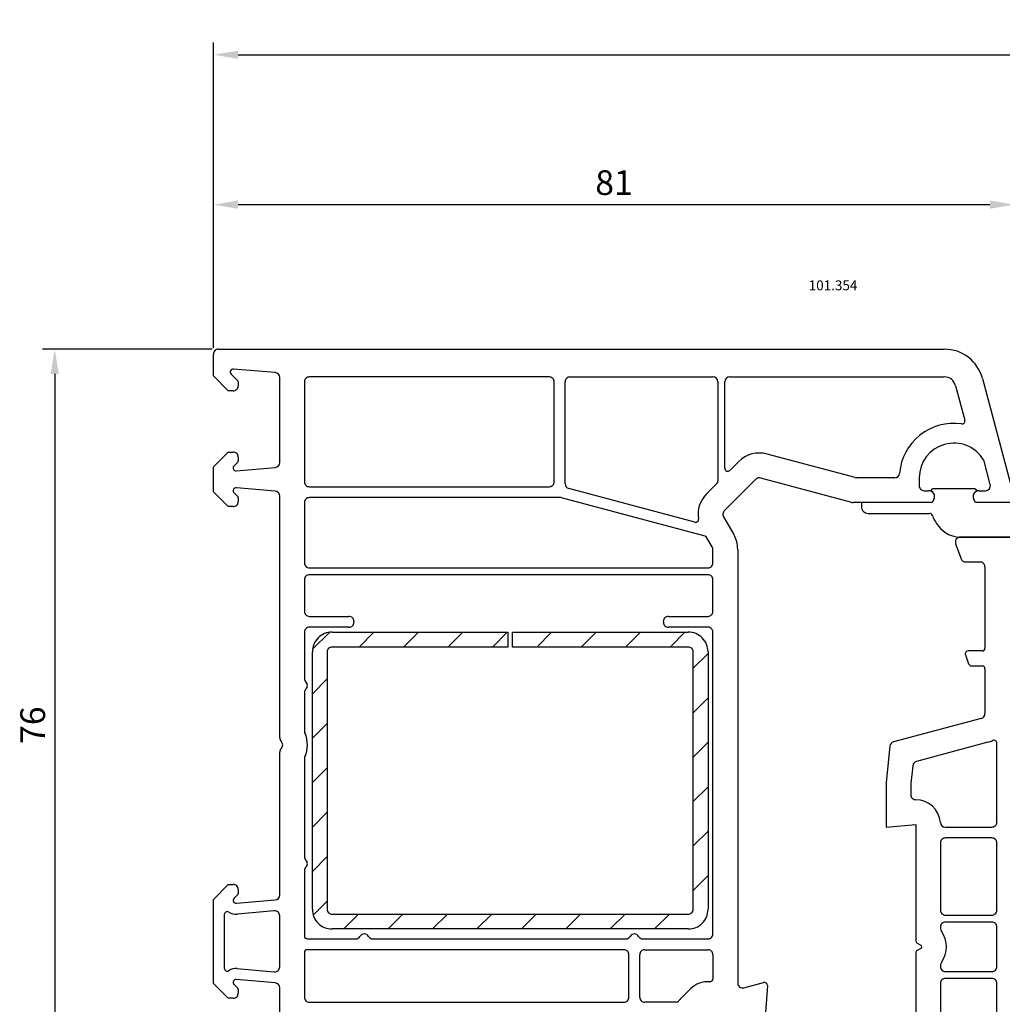
# Model space of a CAD drawing. Units: millimetres. Extents: x 154 to 1983, y 31 to 873.
# Drawn here: x 154 to 254, y 302 to 402 of the extents above; entities that cross this region are included whole.
import ezdxf

# ---------------------------------------------------------------- set-up
doc = ezdxf.new("R2010")
doc.units = ezdxf.units.MM
for name, color, linetype in [('cotes', 150, 'Continuous'), ('joints edpm', 6, 'Continuous'), ('profiles pvc', 7, 'Continuous'), ('renforts acier', 1, 'Continuous')]:
    doc.layers.add(name, color=color, linetype=linetype)
doc.styles.add('Annotatif', font='arial.ttf')
doc.styles.get("Standard").update_dxf_attribs({"font": 'arial.ttf'})
doc.dimstyles.new('Annotatif', dxfattribs={"dimscale": 0, "dimtxt": 2.5, "dimasz": 2.5, "dimexe": 1.25, "dimexo": 0.625, "dimtad": 1, "dimdec": 0, "dimtxsty": 'Standard', "dimcen": 2.5, "dimadec": 0, "dimazin": 0, "dimtfac": 1, "dimtdec": 0, "dimtmove": 0, "dimatfit": 3, "dimfxl": 1, "dimarcsym": 0})

# ---------------------------------------------------------------- blocks, each defined once
blk = doc.blocks.new('*D0')
at = {"layer": 'cotes', "color": 0, "lineweight": -2, "transparency": 16777216}
for p, q in [((173.79, 368.443), (173.79, 384.178)), ((254.779, 353.82), (254.779, 384.178)), ((176.29, 382.928), (252.279, 382.928))]:
    blk.add_line(p, q, dxfattribs=at)
at = {"layer": 'cotes', "color": 0, "transparency": 16777216}
for points in [[(176.29, 383.344), (176.29, 382.511), (173.79, 382.928)], [(252.279, 383.344), (252.279, 382.511), (254.779, 382.928)]]:
    blk.add_solid(points, dxfattribs=at)
at = {"layer": 'Defpoints', "color": 0, "transparency": 16777216}
for p in [(254.779, 382.928), (173.79, 367.818), (254.779, 353.195)]:
    blk.add_point(p, dxfattribs=at)
at = {"layer": 'cotes', "color": 0, "transparency": 16777216, "insert": (214.285, 384.829), "char_height": 2.5, "attachment_point": 5}
blk.add_mtext('81', dxfattribs=at)
blk = doc.blocks.new('*D2')
at = {"layer": 'cotes', "color": 0, "lineweight": -2}
for p, q in [((173.79, 383.553), (173.79, 399.331)), ((346.785, 383.553), (346.785, 399.331)), ((176.29, 398.081), (344.285, 398.081))]:
    blk.add_line(p, q, dxfattribs=at)
at = {"layer": 'cotes', "color": 0}
for points in [[(176.29, 398.498), (176.29, 397.664), (173.79, 398.081)], [(344.285, 398.498), (344.285, 397.664), (346.785, 398.081)]]:
    blk.add_solid(points, dxfattribs=at)
at = {"layer": 'Defpoints', "color": 0}
for p in [(346.785, 398.081), (173.79, 382.928), (346.785, 382.928)]:
    blk.add_point(p, dxfattribs=at)
at = {"layer": 'cotes', "color": 0, "insert": (260.288, 399.983), "char_height": 2.5, "attachment_point": 5}
blk.add_mtext('173', dxfattribs=at)
blk = doc.blocks.new('*D5')
at = {"layer": 'cotes', "color": 0, "lineweight": -2, "transparency": 16777216}
for p, q in [((173.665, 368.318), (156.496, 368.318)), ((157.746, 365.818), (157.746, 294.818)), ((173.665, 292.318), (156.496, 292.318))]:
    blk.add_line(p, q, dxfattribs=at)
at = {"layer": 'cotes', "color": 0, "transparency": 16777216}
for points in [[(157.33, 365.818), (158.163, 365.818), (157.746, 368.318)], [(157.33, 294.818), (158.163, 294.818), (157.746, 292.318)]]:
    blk.add_solid(points, dxfattribs=at)
at = {"layer": 'Defpoints', "color": 0, "transparency": 16777216}
for p in [(174.29, 368.318), (157.746, 292.318), (174.29, 292.318)]:
    blk.add_point(p, dxfattribs=at)
at = {"layer": 'cotes', "color": 0, "transparency": 16777216, "insert": (155.845, 330.318), "char_height": 2.5, "attachment_point": 5, "rotation": 90}
blk.add_mtext('76', dxfattribs=at)

msp = doc.modelspace()

# ---------------------------------------------------------------- hatches: boundary and pattern name
at = {"layer": 'renforts acier'}
h = msp.add_hatch(dxfattribs=at)
h.set_pattern_fill('ANSI31', color=256)
h.set_pattern_definition([(45, (-179.6127, -200.5385), (-2.245064, 2.245064), [])])
edge = h.paths.add_edge_path()
edge.add_line((185.79, 311.218), (221.789, 311.218))
edge.add_spline(control_points=[(221.789, 311.218), (221.928, 311.218), (222.045, 311.266), (222.143, 311.363), (222.241, 311.461), (222.289, 311.579), (222.289, 311.717)], knot_values=[0, 0, 0, 0, 1, 1, 1, 2, 2, 2, 2], degree=3, periodic=0)
edge.add_line((222.289, 311.717), (222.289, 337.717))
edge.add_spline(control_points=[(222.289, 337.717), (222.289, 337.855), (222.241, 337.973), (222.143, 338.071), (222.045, 338.168), (221.928, 338.217), (221.789, 338.217)], knot_values=[0, 0, 0, 0, 1, 1, 1, 2, 2, 2, 2], degree=3, periodic=0)
edge.add_line((221.789, 338.217), (204.039, 338.217))
edge.add_line((204.039, 338.217), (204.039, 339.717))
edge.add_line((204.039, 339.717), (221.789, 339.717))
edge.add_spline(control_points=[(221.789, 339.717), (222.342, 339.717), (222.813, 339.522), (223.204, 339.132), (223.594, 338.741), (223.789, 338.269), (223.789, 337.717)], knot_values=[0, 0, 0, 0, 1, 1, 1, 2, 2, 2, 2], degree=3, periodic=0)
edge.add_line((223.789, 337.717), (223.789, 311.717))
edge.add_spline(control_points=[(223.789, 311.717), (223.789, 311.165), (223.594, 310.694), (223.204, 310.303), (222.813, 309.913), (222.342, 309.717), (221.789, 309.717)], knot_values=[0, 0, 0, 0, 1, 1, 1, 2, 2, 2, 2], degree=3, periodic=0)
edge.add_line((221.789, 309.717), (185.79, 309.717))
edge.add_spline(control_points=[(185.79, 309.717), (185.237, 309.717), (184.766, 309.913), (184.375, 310.303), (183.985, 310.694), (183.789, 311.165), (183.789, 311.717)], knot_values=[0, 0, 0, 0, 1, 1, 1, 2, 2, 2, 2], degree=3, periodic=0)
edge.add_line((183.789, 311.717), (183.789, 337.717))
edge.add_spline(control_points=[(183.789, 337.717), (183.789, 338.269), (183.985, 338.741), (184.375, 339.132), (184.766, 339.522), (185.237, 339.717), (185.79, 339.717)], knot_values=[0, 0, 0, 0, 1, 1, 1, 2, 2, 2, 2], degree=3, periodic=0)
edge.add_line((185.79, 339.717), (203.539, 339.717))
edge.add_line((203.539, 339.717), (203.539, 338.217))
edge.add_line((203.539, 338.217), (185.79, 338.217))
edge.add_spline(control_points=[(185.79, 338.217), (185.651, 338.217), (185.533, 338.168), (185.436, 338.071), (185.338, 337.973), (185.29, 337.855), (185.29, 337.717)], knot_values=[0, 0, 0, 0, 1, 1, 1, 2, 2, 2, 2], degree=3, periodic=0)
edge.add_line((185.29, 337.717), (185.29, 311.717))
edge.add_spline(control_points=[(185.29, 311.717), (185.29, 311.579), (185.338, 311.461), (185.436, 311.363), (185.533, 311.266), (185.651, 311.218), (185.79, 311.218)], knot_values=[0, 0, 0, 0, 1, 1, 1, 2, 2, 2, 2], degree=3, periodic=0)

# ---------------------------------------------------------------- linework, layer by layer
at = {"layer": 'joints edpm'}
for points in [[(250.643, 354.217), (246.636, 354.217)], [(246.609, 353.117), (246.436, 352.818), (239.29, 352.818)], [(239.29, 352.818), (239.29, 352.417)], [(254.589, 352.818), (250.843, 352.818), (250.67, 353.117)], [(239.99, 351.717), (246.189, 351.717)], [(249.418, 349.317), (257.49, 349.317)]]:
    msp.add_lwpolyline(points, dxfattribs=at)
for points in [[(246.636, 354.217), (246.477, 354.217), (246.342, 354.132), (246.274, 353.988)], [(251.005, 353.988), (250.937, 354.132), (250.802, 354.217), (250.643, 354.217)], [(246.471, 351.52), (246.427, 351.641), (246.318, 351.717), (246.189, 351.717)], [(246.471, 351.52), (246.62, 351.11), (246.804, 350.783), (247.076, 350.443)], [(247.076, 350.443), (247.667, 349.705), (248.473, 349.317), (249.418, 349.317)]]:
    msp.add_open_spline(points, degree=3, dxfattribs=at)
for points in [[(246.609, 353.117), (246.703, 353.28), (246.717, 353.458), (246.649, 353.633), (246.582, 353.808), (246.453, 353.931), (246.274, 353.988)], [(251.005, 353.988), (250.826, 353.931), (250.697, 353.808), (250.63, 353.633), (250.562, 353.458), (250.576, 353.28), (250.67, 353.117)], [(239.29, 352.417), (239.29, 352.224), (239.358, 352.059), (239.495, 351.923), (239.632, 351.786), (239.797, 351.717), (239.99, 351.717)]]:
    msp.add_open_spline(points, degree=3, knots=[0, 0, 0, 0, 1, 1, 1, 2, 2, 2, 2], dxfattribs=at)
at = {"layer": 'profiles pvc'}
for points in [[(174.289, 368.318), (247.658, 368.318)], [(175.789, 364.117), (175.289, 364.117), (173.79, 365.618), (173.79, 367.818)], [(180.033, 365.948), (175.82, 366.317)], [(175.582, 365.805), (176.231, 365.156)], [(180.49, 356.86), (180.49, 365.45)], [(207.74, 365.518), (183.49, 365.518)], [(209.839, 365.518), (224.288, 365.518)], [(225.99, 365.518), (247.658, 365.518)], [(251.522, 365.353), (254.779, 353.195)], [(176.289, 365.014), (176.289, 364.617)], [(182.989, 365.018), (182.989, 354.918)], [(208.24, 354.918), (208.24, 365.018)], [(209.339, 354.724), (209.339, 365.018)], [(224.788, 365.018), (224.789, 354.983)], [(225.49, 356.283), (225.491, 365.018)], [(248.817, 364.628), (249.753, 361.136)], [(175.789, 352.413), (175.289, 352.413), (173.79, 353.913), (173.79, 356.417), (175.289, 357.917), (175.789, 357.917)], [(176.289, 357.417), (176.289, 357.02)], [(238.653, 355.335), (229.767, 357.715)], [(176.231, 356.879), (175.881, 356.529)], [(176.094, 356.017), (180.033, 356.362)], [(226.87, 356.939), (226.002, 356.071)], [(252.32, 354.647), (251.689, 356.999)], [(238.323, 352.835), (229.12, 355.3)], [(242.66, 355.318), (238.782, 355.318)], [(245.14, 355.317), (245.14, 354.518)], [(180.033, 353.974), (176.116, 354.317)], [(183.49, 354.418), (207.74, 354.418)], [(224.701, 354.77), (223.668, 353.737)], [(228.638, 355.171), (225.436, 351.969)], [(175.877, 353.805), (176.231, 353.452)], [(176.289, 353.31), (176.289, 352.913)], [(180.49, 329.031), (180.49, 353.475)], [(208.84, 353.317), (183.49, 353.317)], [(223.499, 349.407), (208.97, 353.3)], [(222.45, 350.828), (209.71, 354.241)], [(245.639, 354.017), (246.09, 354.017)], [(251.189, 354.017), (251.837, 354.017)], [(182.989, 352.818), (182.989, 346.717)], [(246.609, 353.117), (246.436, 352.818), (238.453, 352.818)], [(254.489, 352.818), (250.843, 352.818), (250.67, 353.117)], [(225.356, 351.366), (226.387, 349.58)], [(339.658, 349.318), (249.29, 349.318)], [(224.223, 348.33), (223.681, 349.268)], [(248.82, 348.647), (249.366, 347.146)], [(224.289, 346.717), (224.289, 348.08)], [(226.789, 348.08), (226.789, 304.256)], [(249.836, 346.818), (251.289, 346.818)], [(183.49, 346.217), (223.789, 346.217)], [(223.79, 345.517), (183.49, 345.517)], [(251.789, 346.318), (251.789, 338.117)], [(182.99, 345.017), (182.99, 341.817)], [(224.29, 341.817), (224.29, 345.017)], [(183.49, 341.317), (187.489, 341.317)], [(187.989, 340.817), (187.989, 340.718)], [(219.29, 340.718), (219.29, 340.817)], [(219.79, 341.317), (223.79, 341.317)], [(182.99, 339.717), (182.99, 335.032)], [(187.489, 340.218), (183.49, 340.218)], [(223.79, 340.218), (219.79, 340.218)], [(224.29, 309.218), (224.29, 339.717)], [(249.808, 337.415), (250.136, 336.515)], [(251.489, 337.817), (250.09, 337.817)], [(250.417, 336.317), (251.489, 336.317)], [(251.789, 336.017), (251.789, 331.481)], [(182.99, 333.603), (182.99, 329.735)], [(251.419, 330.998), (242.544, 328.619)], [(252.067, 328.583), (244.851, 326.649)], [(252.99, 320.518), (252.99, 328.492)], [(180.49, 313.151), (180.49, 327.603)], [(242.175, 328.189), (241.79, 324.517), (241.79, 320.018), (244.79, 320.28), (244.79, 308.553)], [(182.99, 326.9), (182.99, 317.031)], [(244.483, 326.219), (244.292, 324.412)], [(244.29, 324.36), (244.29, 323.28)], [(247.78, 320.018), (252.49, 320.018)], [(252.49, 318.918), (247.79, 318.918)], [(247.29, 318.418), (247.29, 311.617)], [(252.99, 311.617), (252.99, 318.418)], [(182.99, 315.603), (182.99, 309.017)], [(175.789, 302.717), (175.289, 302.717), (173.79, 304.217), (173.79, 312.713), (175.289, 314.213), (175.789, 314.213)], [(176.289, 313.713), (176.289, 313.316)], [(176.231, 313.174), (175.877, 312.821)], [(176.116, 312.31), (180.033, 312.653)], [(179.946, 311.541), (176.211, 311.214)], [(174.889, 311.167), (174.889, 305.757)], [(180.49, 305.882), (180.49, 311.043)], [(247.79, 311.117), (252.49, 311.117)], [(247.29, 309.917), (247.29, 309.783)], [(252.49, 310.417), (247.79, 310.417)], [(252.99, 305.917), (252.99, 309.917)], [(183.29, 308.718), (188.174, 308.718)], [(189.905, 308.718), (215.473, 308.718)], [(217.206, 308.718), (223.79, 308.718)], [(215.289, 307.617), (183.289, 307.617)], [(217.39, 307.617), (223.789, 307.617)], [(244.94, 308.292), (245.29, 308.09)], [(245.29, 307.744), (244.94, 307.542)], [(182.989, 307.317), (182.989, 302.817)], [(215.789, 302.817), (215.789, 307.117)], [(216.89, 302.817), (216.89, 307.117)], [(224.289, 307.117), (224.289, 304.682)], [(244.79, 307.283), (244.79, 295.555), (241.79, 295.818), (241.79, 288.817)], [(176.159, 305.716), (179.946, 305.385)], [(247.29, 306.052), (247.29, 305.917)], [(180.033, 304.273), (176.094, 304.617)], [(247.79, 305.417), (252.49, 305.417)], [(252.49, 304.717), (247.79, 304.717)], [(175.881, 304.105), (176.231, 303.756)], [(176.289, 303.614), (176.289, 303.217)], [(180.49, 295.185), (180.49, 303.775)], [(222.022, 303.657), (221.022, 302.657)], [(227.419, 303.773), (229.412, 304.307)], [(229.789, 303.998), (229.608, 301.284)], [(247.29, 304.217), (247.29, 297.418)], [(252.99, 297.418), (252.99, 304.217)], [(183.49, 302.317), (215.289, 302.317)], [(220.586, 302.317), (217.39, 302.317)]]:
    msp.add_lwpolyline(points, dxfattribs=at)
for points in [[(174.289, 368.318), (174.151, 368.318), (174.034, 368.269), (173.936, 368.171), (173.838, 368.073), (173.79, 367.956), (173.79, 367.818)], [(175.82, 366.317), (175.691, 366.327), (175.576, 366.261), (175.522, 366.144), (175.467, 366.028), (175.49, 365.897), (175.582, 365.805)], [(183.49, 365.518), (183.352, 365.518), (183.233, 365.469), (183.136, 365.371), (183.038, 365.274), (182.989, 365.156), (182.989, 365.018)], [(208.24, 365.018), (208.24, 365.156), (208.191, 365.274), (208.093, 365.371), (207.995, 365.469), (207.878, 365.518), (207.74, 365.518)], [(209.839, 365.518), (209.701, 365.518), (209.584, 365.469), (209.486, 365.371), (209.388, 365.274), (209.339, 365.156), (209.339, 365.018)], [(175.789, 364.117), (175.927, 364.117), (176.046, 364.166), (176.143, 364.264), (176.24, 364.362), (176.289, 364.479), (176.289, 364.617)], [(249.42, 360.762), (247.861, 360.985), (246.446, 360.601), (245.214, 359.62), (243.981, 358.639), (243.29, 357.346), (243.159, 355.776)], [(249.42, 360.762), (249.523, 360.747), (249.618, 360.781), (249.687, 360.859), (249.757, 360.937), (249.779, 361.036), (249.753, 361.136)], [(251.634, 357.129), (250.807, 358.496), (249.239, 359.118), (247.699, 358.689), (246.16, 358.259), (245.14, 356.916), (245.14, 355.317)], [(176.289, 357.417), (176.289, 357.555), (176.24, 357.674), (176.143, 357.771), (176.046, 357.868), (175.927, 357.917), (175.789, 357.917)], [(175.881, 356.529), (175.793, 356.442), (175.769, 356.318), (175.816, 356.203), (175.864, 356.087), (175.969, 356.017), (176.094, 356.017)], [(225.49, 356.283), (225.49, 356.159), (225.56, 356.053), (225.675, 356.006), (225.79, 355.959), (225.914, 355.983), (226.002, 356.071)], [(176.116, 354.317), (175.987, 354.327), (175.872, 354.261), (175.818, 354.144), (175.763, 354.028), (175.786, 353.897), (175.877, 353.805)], [(182.989, 354.918), (182.989, 354.78), (183.038, 354.662), (183.136, 354.564), (183.233, 354.467), (183.352, 354.418), (183.49, 354.418)], [(207.74, 354.418), (207.878, 354.418), (207.995, 354.467), (208.093, 354.564), (208.191, 354.662), (208.24, 354.78), (208.24, 354.918)], [(245.14, 354.518), (245.14, 354.38), (245.188, 354.261), (245.286, 354.164), (245.384, 354.066), (245.501, 354.017), (245.639, 354.017)], [(251.837, 354.017), (251.998, 354.017), (252.135, 354.085), (252.233, 354.213), (252.332, 354.341), (252.361, 354.491), (252.32, 354.647)], [(183.49, 353.317), (183.352, 353.317), (183.233, 353.269), (183.136, 353.172), (183.038, 353.074), (182.989, 352.956), (182.989, 352.818)], [(246.609, 353.117), (246.719, 353.309), (246.719, 353.526), (246.609, 353.717), (246.498, 353.909), (246.311, 354.017), (246.09, 354.017)], [(251.189, 354.017), (250.969, 354.017), (250.78, 353.909), (250.67, 353.717), (250.559, 353.526), (250.559, 353.309), (250.67, 353.117)], [(175.789, 352.413), (175.927, 352.413), (176.046, 352.462), (176.143, 352.56), (176.24, 352.657), (176.289, 352.775), (176.289, 352.913)], [(222.45, 350.828), (222.551, 350.8), (222.649, 350.824), (222.728, 350.894), (222.806, 350.964), (222.84, 351.059), (222.824, 351.163)], [(249.29, 349.318), (249.121, 349.318), (248.977, 349.242), (248.88, 349.104), (248.783, 348.966), (248.762, 348.805), (248.82, 348.647)], [(182.989, 346.717), (182.989, 346.579), (183.038, 346.462), (183.136, 346.364), (183.233, 346.266), (183.352, 346.217), (183.49, 346.217)], [(223.789, 346.217), (223.927, 346.217), (224.046, 346.266), (224.143, 346.364), (224.241, 346.462), (224.289, 346.579), (224.289, 346.717)], [(251.789, 346.318), (251.789, 346.455), (251.741, 346.573), (251.643, 346.671), (251.546, 346.769), (251.428, 346.818), (251.289, 346.818)], [(183.49, 345.517), (183.351, 345.517), (183.234, 345.469), (183.136, 345.371), (183.038, 345.273), (182.99, 345.155), (182.99, 345.017)], [(224.29, 345.017), (224.29, 345.155), (224.241, 345.273), (224.143, 345.371), (224.045, 345.469), (223.928, 345.517), (223.79, 345.517)], [(182.99, 341.817), (182.99, 341.679), (183.038, 341.562), (183.136, 341.464), (183.234, 341.366), (183.351, 341.317), (183.49, 341.317)], [(223.79, 341.317), (223.928, 341.317), (224.045, 341.366), (224.143, 341.464), (224.241, 341.562), (224.29, 341.679), (224.29, 341.817)], [(187.989, 340.817), (187.989, 340.956), (187.941, 341.073), (187.843, 341.171), (187.745, 341.269), (187.628, 341.317), (187.489, 341.317)], [(187.489, 340.218), (187.628, 340.218), (187.745, 340.266), (187.843, 340.364), (187.941, 340.461), (187.989, 340.58), (187.989, 340.718)], [(219.79, 341.317), (219.652, 341.317), (219.533, 341.269), (219.436, 341.171), (219.339, 341.073), (219.29, 340.956), (219.29, 340.817)], [(219.29, 340.718), (219.29, 340.58), (219.339, 340.461), (219.436, 340.364), (219.533, 340.266), (219.652, 340.218), (219.79, 340.218)], [(183.49, 340.218), (183.351, 340.218), (183.234, 340.169), (183.136, 340.071), (183.038, 339.973), (182.99, 339.855), (182.99, 339.717)], [(224.29, 339.717), (224.29, 339.855), (224.241, 339.973), (224.143, 340.071), (224.045, 340.169), (223.928, 340.218), (223.79, 340.218)], [(250.09, 337.817), (249.989, 337.817), (249.902, 337.773), (249.844, 337.69), (249.786, 337.607), (249.773, 337.51), (249.808, 337.415)], [(251.489, 337.817), (251.572, 337.817), (251.643, 337.846), (251.702, 337.905), (251.76, 337.964), (251.789, 338.034), (251.789, 338.117)], [(251.789, 336.017), (251.789, 336.1), (251.76, 336.171), (251.702, 336.229), (251.643, 336.288), (251.572, 336.317), (251.489, 336.317)], [(183.14, 333.96), (183.24, 334.058), (183.29, 334.178), (183.29, 334.317), (183.29, 334.457), (183.24, 334.576), (183.14, 334.675)], [(180.64, 327.96), (180.739, 328.058), (180.79, 328.177), (180.79, 328.318), (180.79, 328.457), (180.739, 328.577), (180.64, 328.674)], [(252.99, 328.492), (252.99, 328.598), (252.94, 328.689), (252.851, 328.746), (252.762, 328.802), (252.659, 328.809), (252.562, 328.764)], [(244.29, 323.28), (244.29, 323.142), (244.339, 323.024), (244.436, 322.927), (244.534, 322.829), (244.652, 322.78), (244.79, 322.78)], [(252.49, 320.018), (252.628, 320.018), (252.746, 320.066), (252.843, 320.164), (252.941, 320.262), (252.99, 320.379), (252.99, 320.518)], [(247.79, 318.918), (247.652, 318.918), (247.534, 318.869), (247.436, 318.771), (247.338, 318.674), (247.29, 318.555), (247.29, 318.418)], [(252.99, 318.418), (252.99, 318.555), (252.941, 318.674), (252.843, 318.771), (252.746, 318.869), (252.628, 318.918), (252.49, 318.918)], [(183.14, 315.96), (183.24, 316.058), (183.29, 316.177), (183.29, 316.318), (183.29, 316.457), (183.24, 316.577), (183.14, 316.674)], [(176.289, 313.713), (176.289, 313.851), (176.24, 313.969), (176.143, 314.067), (176.046, 314.164), (175.927, 314.213), (175.789, 314.213)], [(175.877, 312.821), (175.786, 312.73), (175.763, 312.599), (175.818, 312.482), (175.872, 312.366), (175.987, 312.299), (176.116, 312.31)], [(180.49, 311.043), (180.49, 311.189), (180.435, 311.313), (180.327, 311.411), (180.22, 311.51), (180.091, 311.554), (179.946, 311.541)], [(247.29, 311.617), (247.29, 311.48), (247.338, 311.361), (247.436, 311.264), (247.534, 311.166), (247.652, 311.117), (247.79, 311.117)], [(252.49, 311.117), (252.628, 311.117), (252.746, 311.166), (252.843, 311.264), (252.941, 311.361), (252.99, 311.48), (252.99, 311.617)], [(175.348, 311.421), (175.253, 311.481), (175.142, 311.483), (175.044, 311.429), (174.946, 311.374), (174.889, 311.279), (174.889, 311.167)], [(247.79, 310.417), (247.652, 310.417), (247.534, 310.368), (247.436, 310.271), (247.338, 310.173), (247.29, 310.056), (247.29, 309.917)], [(252.99, 309.917), (252.99, 310.056), (252.941, 310.173), (252.843, 310.271), (252.746, 310.368), (252.628, 310.417), (252.49, 310.417)], [(182.99, 309.017), (182.99, 308.934), (183.019, 308.863), (183.077, 308.805), (183.136, 308.747), (183.206, 308.718), (183.29, 308.718)], [(189.473, 308.968), (189.38, 309.127), (189.224, 309.218), (189.039, 309.218), (188.855, 309.218), (188.698, 309.127), (188.606, 308.968)], [(216.773, 308.968), (216.68, 309.127), (216.523, 309.218), (216.339, 309.218), (216.155, 309.218), (215.999, 309.127), (215.907, 308.968)], [(223.79, 308.718), (223.928, 308.718), (224.045, 308.766), (224.143, 308.863), (224.241, 308.961), (224.29, 309.079), (224.29, 309.218)], [(183.289, 307.617), (183.206, 307.617), (183.136, 307.588), (183.078, 307.53), (183.019, 307.471), (182.989, 307.4), (182.989, 307.317)], [(215.789, 307.117), (215.789, 307.255), (215.74, 307.373), (215.643, 307.471), (215.546, 307.568), (215.427, 307.617), (215.289, 307.617)], [(217.39, 307.617), (217.251, 307.617), (217.134, 307.568), (217.036, 307.471), (216.938, 307.373), (216.89, 307.255), (216.89, 307.117)], [(224.289, 307.117), (224.289, 307.255), (224.241, 307.373), (224.143, 307.471), (224.046, 307.568), (223.927, 307.617), (223.789, 307.617)], [(245.29, 307.744), (245.353, 307.781), (245.39, 307.844), (245.39, 307.917), (245.39, 307.991), (245.353, 308.053), (245.29, 308.09)], [(174.889, 305.757), (174.889, 305.645), (174.946, 305.549), (175.044, 305.494), (175.143, 305.44), (175.254, 305.443), (175.349, 305.503)], [(179.946, 305.385), (180.091, 305.372), (180.22, 305.415), (180.327, 305.514), (180.435, 305.613), (180.49, 305.737), (180.49, 305.882)], [(247.29, 305.917), (247.29, 305.779), (247.338, 305.661), (247.436, 305.564), (247.534, 305.466), (247.652, 305.417), (247.79, 305.417)], [(252.49, 305.417), (252.628, 305.417), (252.746, 305.466), (252.843, 305.564), (252.941, 305.661), (252.99, 305.779), (252.99, 305.917)], [(176.094, 304.617), (175.969, 304.617), (175.864, 304.547), (175.816, 304.432), (175.769, 304.318), (175.793, 304.193), (175.881, 304.105)], [(223.968, 304.383), (224.055, 304.377), (224.131, 304.404), (224.194, 304.463), (224.257, 304.522), (224.289, 304.596), (224.289, 304.682)], [(247.79, 304.717), (247.652, 304.717), (247.534, 304.669), (247.436, 304.571), (247.338, 304.473), (247.29, 304.356), (247.29, 304.217)], [(252.99, 304.217), (252.99, 304.356), (252.941, 304.473), (252.843, 304.571), (252.746, 304.669), (252.628, 304.717), (252.49, 304.717)], [(226.789, 304.256), (226.789, 304.095), (226.857, 303.957), (226.985, 303.859), (227.113, 303.761), (227.263, 303.731), (227.419, 303.773)], [(229.789, 303.998), (229.795, 304.097), (229.757, 304.186), (229.68, 304.249), (229.603, 304.313), (229.508, 304.333), (229.412, 304.307)], [(175.789, 302.717), (175.927, 302.717), (176.046, 302.766), (176.143, 302.864), (176.24, 302.962), (176.289, 303.079), (176.289, 303.217)], [(182.989, 302.817), (182.989, 302.679), (183.038, 302.562), (183.136, 302.464), (183.233, 302.366), (183.352, 302.317), (183.49, 302.317)], [(215.289, 302.317), (215.427, 302.317), (215.546, 302.366), (215.643, 302.464), (215.74, 302.562), (215.789, 302.679), (215.789, 302.817)], [(216.89, 302.817), (216.89, 302.679), (216.938, 302.562), (217.036, 302.464), (217.134, 302.366), (217.251, 302.317), (217.39, 302.317)]]:
    msp.add_open_spline(points, degree=3, knots=[0, 0, 0, 0, 1, 1, 1, 2, 2, 2, 2], dxfattribs=at)
for points in [[(251.522, 365.353), (251.045, 367.131), (249.499, 368.318), (247.658, 368.318)], [(180.49, 365.45), (180.49, 365.71), (180.293, 365.925), (180.033, 365.948)], [(224.788, 365.018), (224.788, 365.294), (224.565, 365.518), (224.288, 365.518)], [(225.991, 365.518), (225.715, 365.518), (225.491, 365.294), (225.491, 365.018)], [(248.817, 364.628), (248.674, 365.162), (248.21, 365.518), (247.658, 365.518)], [(176.289, 365.014), (176.289, 365.07), (176.27, 365.117), (176.231, 365.156)], [(229.767, 357.715), (228.7, 358.001), (227.651, 357.72), (226.87, 356.939)], [(176.231, 356.879), (176.27, 356.918), (176.289, 356.965), (176.289, 357.02)], [(180.033, 356.362), (180.293, 356.385), (180.49, 356.599), (180.49, 356.86)], [(251.689, 356.999), (251.677, 357.048), (251.66, 357.087), (251.634, 357.129)], [(229.12, 355.3), (228.943, 355.348), (228.768, 355.301), (228.638, 355.171)], [(238.653, 355.335), (238.697, 355.323), (238.736, 355.318), (238.782, 355.318)], [(242.66, 355.318), (242.922, 355.318), (243.137, 355.515), (243.159, 355.776)], [(209.339, 354.724), (209.339, 354.494), (209.488, 354.301), (209.71, 354.241)], [(224.701, 354.77), (224.76, 354.829), (224.789, 354.9), (224.789, 354.983)], [(176.289, 353.31), (176.289, 353.366), (176.27, 353.412), (176.231, 353.452)], [(180.49, 353.475), (180.49, 353.736), (180.293, 353.95), (180.033, 353.974)], [(208.97, 353.3), (208.925, 353.312), (208.886, 353.317), (208.84, 353.317)], [(223.668, 353.737), (222.969, 353.038), (222.675, 352.14), (222.824, 351.163)], [(238.323, 352.835), (238.368, 352.822), (238.407, 352.818), (238.453, 352.818)], [(225.436, 351.969), (225.273, 351.806), (225.242, 351.565), (225.356, 351.366)], [(223.681, 349.268), (223.64, 349.339), (223.579, 349.386), (223.499, 349.407)], [(226.789, 348.08), (226.789, 348.632), (226.664, 349.101), (226.387, 349.58)], [(224.289, 348.08), (224.289, 348.172), (224.269, 348.25), (224.223, 348.33)], [(249.366, 347.146), (249.439, 346.945), (249.621, 346.818), (249.836, 346.818)], [(250.136, 336.515), (250.18, 336.394), (250.289, 336.317), (250.417, 336.317)], [(182.99, 335.032), (182.99, 334.891), (183.04, 334.772), (183.14, 334.675)], [(183.14, 333.96), (183.04, 333.863), (182.99, 333.743), (182.99, 333.603)], [(251.419, 330.998), (251.641, 331.057), (251.789, 331.25), (251.789, 331.481)], [(182.99, 329.735), (182.99, 329.661), (183.002, 329.6), (183.032, 329.533)], [(183.032, 327.102), (183.389, 327.907), (183.389, 328.728), (183.032, 329.533)], [(180.49, 329.031), (180.49, 328.892), (180.54, 328.772), (180.64, 328.674)], [(242.544, 328.619), (242.339, 328.565), (242.198, 328.4), (242.175, 328.189)], [(252.067, 328.583), (252.246, 328.631), (252.394, 328.685), (252.562, 328.764)], [(180.64, 327.96), (180.54, 327.862), (180.49, 327.743), (180.49, 327.603)], [(183.032, 327.102), (183.002, 327.035), (182.99, 326.973), (182.99, 326.9)], [(244.851, 326.649), (244.646, 326.595), (244.504, 326.429), (244.483, 326.219)], [(244.292, 324.412), (244.291, 324.394), (244.29, 324.378), (244.29, 324.36)], [(247.282, 320.478), (247.178, 321.785), (246.101, 322.78), (244.79, 322.78)], [(247.282, 320.478), (247.303, 320.216), (247.519, 320.018), (247.78, 320.018)], [(182.99, 317.031), (182.99, 316.892), (183.04, 316.772), (183.14, 316.674)], [(183.14, 315.96), (183.04, 315.862), (182.99, 315.743), (182.99, 315.603)], [(176.231, 313.174), (176.27, 313.214), (176.289, 313.261), (176.289, 313.316)], [(180.033, 312.653), (180.293, 312.676), (180.49, 312.89), (180.49, 313.151)], [(175.348, 311.421), (175.618, 311.253), (175.895, 311.187), (176.211, 311.214)], [(247.29, 309.783), (247.29, 309.673), (247.32, 309.58), (247.384, 309.492)], [(188.174, 308.718), (188.358, 308.718), (188.514, 308.808), (188.606, 308.968)], [(189.473, 308.968), (189.564, 308.808), (189.721, 308.718), (189.905, 308.718)], [(215.473, 308.718), (215.657, 308.718), (215.815, 308.808), (215.907, 308.968)], [(216.773, 308.968), (216.865, 308.808), (217.021, 308.718), (217.206, 308.718)], [(244.79, 308.553), (244.79, 308.442), (244.844, 308.348), (244.94, 308.292)], [(247.384, 306.344), (248.072, 307.304), (248.072, 308.531), (247.384, 309.492)], [(244.94, 307.542), (244.844, 307.487), (244.79, 307.393), (244.79, 307.283)], [(176.159, 305.716), (175.86, 305.73), (175.602, 305.662), (175.349, 305.503)], [(247.384, 306.344), (247.32, 306.254), (247.29, 306.161), (247.29, 306.052)], [(176.289, 303.614), (176.289, 303.67), (176.27, 303.716), (176.231, 303.756)], [(180.49, 303.775), (180.49, 304.035), (180.293, 304.25), (180.033, 304.273)], [(223.968, 304.383), (223.217, 304.437), (222.554, 304.19), (222.022, 303.657)], [(221.022, 302.657), (220.947, 302.583), (220.887, 302.516), (220.822, 302.432)], [(220.586, 302.317), (220.681, 302.317), (220.764, 302.357), (220.822, 302.432)]]:
    msp.add_open_spline(points, degree=3, dxfattribs=at)
at = {"layer": 'renforts acier'}
for points in [[(185.79, 339.717), (203.539, 339.717), (203.539, 338.217), (185.79, 338.217)], [(221.789, 338.217), (204.039, 338.217), (204.039, 339.717), (221.789, 339.717)], [(183.789, 311.717), (183.789, 337.717)], [(185.29, 337.717), (185.29, 311.717)], [(222.289, 311.717), (222.289, 337.717)], [(223.789, 337.717), (223.789, 311.717)], [(185.79, 311.218), (221.789, 311.218)], [(221.789, 309.717), (185.79, 309.717)]]:
    msp.add_lwpolyline(points, dxfattribs=at)
for points in [[(185.79, 339.717), (185.237, 339.717), (184.766, 339.522), (184.375, 339.132), (183.985, 338.741), (183.789, 338.269), (183.789, 337.717)], [(223.789, 337.717), (223.789, 338.269), (223.594, 338.741), (223.204, 339.132), (222.813, 339.522), (222.342, 339.717), (221.789, 339.717)], [(185.79, 338.217), (185.651, 338.217), (185.533, 338.168), (185.436, 338.071), (185.338, 337.973), (185.29, 337.855), (185.29, 337.717)], [(222.289, 337.717), (222.289, 337.855), (222.241, 337.973), (222.143, 338.071), (222.045, 338.168), (221.928, 338.217), (221.789, 338.217)], [(183.789, 311.717), (183.789, 311.165), (183.985, 310.694), (184.375, 310.303), (184.766, 309.913), (185.237, 309.717), (185.79, 309.717)], [(185.29, 311.717), (185.29, 311.579), (185.338, 311.461), (185.436, 311.363), (185.533, 311.266), (185.651, 311.218), (185.79, 311.218)], [(221.789, 309.717), (222.342, 309.717), (222.813, 309.913), (223.204, 310.303), (223.594, 310.694), (223.789, 311.165), (223.789, 311.717)], [(221.789, 311.218), (221.928, 311.218), (222.045, 311.266), (222.143, 311.363), (222.241, 311.461), (222.289, 311.579), (222.289, 311.717)]]:
    msp.add_open_spline(points, degree=3, knots=[0, 0, 0, 0, 1, 1, 1, 2, 2, 2, 2], dxfattribs=at)

# ---------------------------------------------------------------- texts
at = {"layer": 'cotes', "style": 'Annotatif'}
msp.add_text('101.354', height=1, dxfattribs=at).set_placement((233.968, 374.273))

# ---------------------------------------------------------------- dimensions: what is measured, and where the dimension line sits
at = {"layer": 'cotes'}
for base, p1, p2, picture, middle in [((346.785, 398.081), (173.79, 382.928), (346.785, 382.928), '*D2', (260.288, 399.983)), ((254.779, 382.928), (173.79, 367.818), (254.779, 353.195), '*D0', (214.285, 384.829))]:
    dim = msp.add_linear_dim(base=base, p1=p1, p2=p2, dimstyle='Annotatif', dxfattribs=at)
    dim.commit()
    dim.dimension.update_dxf_attribs({"geometry": picture, "text_midpoint": middle})
dim = msp.add_linear_dim(base=(157.746, 292.318), p1=(174.29, 368.318), p2=(174.29, 292.318), angle=90, dimstyle='Annotatif', dxfattribs=at)
dim.commit()
dim.dimension.update_dxf_attribs({"geometry": '*D5', "text_midpoint": (155.845, 330.318)})

doc.saveas('drawing.dxf')
